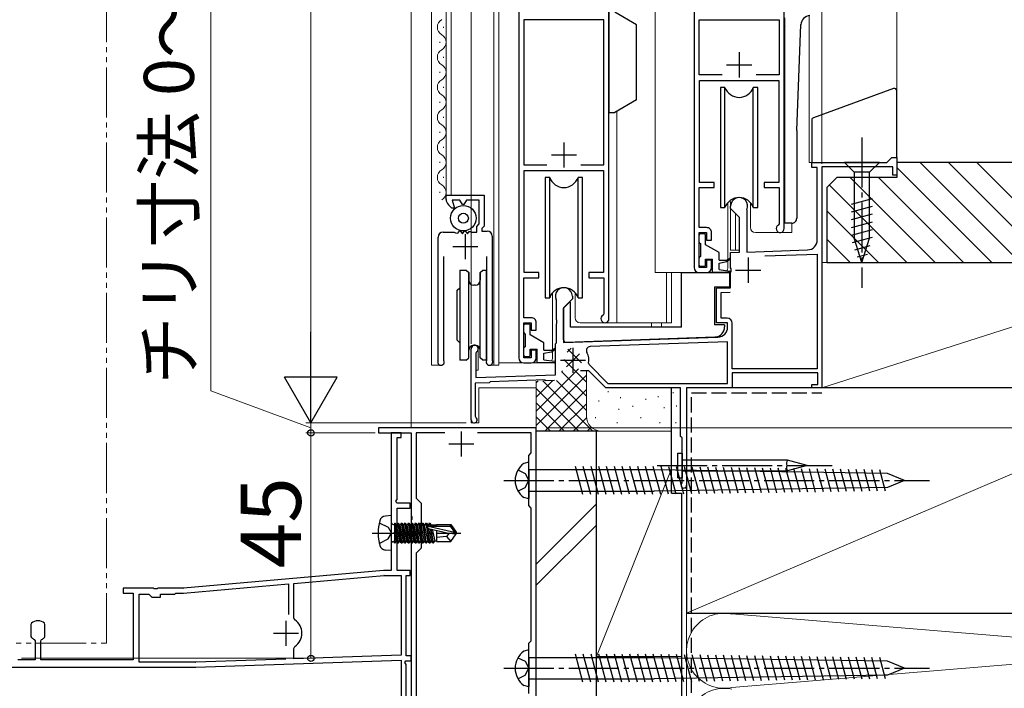
# Model space of a CAD drawing. Extents: x 105 to 1155, y 126 to 1689.
# Drawn here: x 264 to 461, y 958 to 1092 of the extents above; entities that cross this region are included whole.
import ezdxf

# ---------------------------------------------------------------- set-up
doc = ezdxf.new("R2010")
doc.units = 0
for name, pattern in [('YCENTER_1', [13, 10, -1, 1, -1]), ('YDIVIDE_1', [15, 10, -1, 1, -1, 1, -1]), ('YHIDDEN_1', [4, 3, -1])]:
    doc.linetypes.add(name, pattern=pattern)
for name, color, linetype, lineweight in [('YKK_11', 7, 'CONTINUOUS', 30), ('YKK_12', 2, 'CONTINUOUS', 13), ('YKK_13', 4, 'CONTINUOUS', 30), ('YKK_D', 6, 'CONTINUOUS', 13), ('YSS_K', 3, 'CONTINUOUS', 13), ('YSS_KE', 3, 'CONTINUOUS', 30)]:
    doc.layers.add(name, color=color, linetype=linetype, lineweight=lineweight)
doc.styles.add('text-b', font='txt')

msp = doc.modelspace()

# ---------------------------------------------------------------- linework, layer by layer
at = {"layer": 'YKK_11', "linetype": 'ByBlock', "lineweight": -2, "ltscale": 0.5}
for p, q in [((363.8, 1095.42), (363.8, 1024.42)), ((381.8, 1032.22), (381.8, 1095.42)), ((398.8, 1095.42), (398.8, 1042.42)), ((416.8, 1050.22), (416.8, 1095.42)), ((380.8, 1091.92), (364.8, 1091.92)), ((364.8, 1091.92), (364.8, 1062.92)), ((380.8, 1062.92), (380.8, 1091.92)), ((399.8, 1080.92), (399.8, 1091.92)), ((399.8, 1091.92), (415.8, 1091.92)), ((415.8, 1091.92), (415.8, 1080.92)), ((404.42, 1080.92), (399.8, 1080.92)), ((399.9, 1059.42), (399.9, 1079.82)), ((399.9, 1079.82), (415.7, 1079.82)), ((415.8, 1080.92), (411.18, 1080.92)), ((415.7, 1079.82), (415.7, 1059.42)), ((364.8, 1062.92), (369.42, 1062.92)), ((364.9, 1041.42), (364.9, 1061.82)), ((364.9, 1061.82), (380.7, 1061.82)), ((376.18, 1062.92), (380.8, 1062.92)), ((380.7, 1061.82), (380.7, 1041.42)), ((399.8, 1050.42), (399.8, 1058.42)), ((399.8, 1058.42), (402.8, 1058.42)), ((402.8, 1059.42), (399.9, 1059.42)), ((402.8, 1058.42), (402.8, 1059.42)), ((415.7, 1059.42), (412.8, 1059.42)), ((412.8, 1059.42), (412.8, 1058.42)), ((412.8, 1058.42), (415.8, 1058.42)), ((415.8, 1058.42), (415.8, 1051.2)), ((349.3, 1056.05), (349.3, 1056.92)), ((349.3, 1056.92), (356.9, 1056.92)), ((352.06, 1055.92), (350.53, 1055.92)), ((350.53, 1055.92), (350.96, 1054.32)), ((352.58, 1055.02), (352.06, 1055.92)), ((353.34, 1055.92), (352.82, 1055.02)), ((355.9, 1055.92), (353.34, 1055.92)), ((355.9, 1051.14), (355.9, 1055.92)), ((356.9, 1056.92), (356.9, 1050.72)), ((350.4, 1054.32), (349.74, 1054.98)), ((350.96, 1054.32), (350.4, 1054.32)), ((352.82, 1055.02), (352.58, 1055.02)), ((351.64, 1049.34), (352.03, 1049.86)), ((352.03, 1049.86), (352.53, 1049.19)), ((352.53, 1049.19), (353.03, 1049.86)), ((353.03, 1049.86), (353.53, 1049.19)), ((355.4, 1050.64), (355.9, 1051.14)), ((355.4, 1049.52), (355.4, 1050.64)), ((356.9, 1050.72), (356.4, 1050.22)), ((356.4, 1050.22), (356.4, 1049.72)), ((401.3, 1050.42), (399.8, 1050.42)), ((415.8, 1051.2), (415.64, 1050.94)), ((347.7, 1032.92), (347.7, 1048.52)), ((348.7, 1049.52), (350.88, 1049.52)), ((350.88, 1049.52), (351.14, 1049.37)), ((351.14, 1049.37), (351.64, 1049.34)), ((353.53, 1049.19), (353.87, 1049.64)), ((353.87, 1049.64), (354.19, 1049.64)), ((354.19, 1049.64), (354.43, 1049.52)), ((354.43, 1049.52), (355.4, 1049.52)), ((356.4, 1049.72), (357.5, 1049.72)), ((358.5, 1048.72), (358.5, 1024)), ((399.8, 1042.42), (399.8, 1049.42)), ((399.8, 1049.42), (401.3, 1049.42)), ((401.3, 1049.42), (401.3, 1047.92)), ((401.3, 1047.92), (402.3, 1047.92)), ((402.3, 1047.92), (402.3, 1049.42)), ((348.8, 1044.62), (348.8, 1024)), ((357.4, 1024), (357.4, 1044.62)), ((402.3, 1043.92), (401.3, 1043.92)), ((401.3, 1043.92), (401.3, 1042.42)), ((402.3, 1042.42), (402.3, 1043.92)), ((401.3, 1042.42), (399.8, 1042.42)), ((364.8, 1032.42), (364.8, 1040.42)), ((364.8, 1040.42), (367.8, 1040.42)), ((367.8, 1041.42), (364.9, 1041.42)), ((367.8, 1040.42), (367.8, 1041.42)), ((380.7, 1041.42), (377.8, 1041.42)), ((377.8, 1041.42), (377.8, 1040.42)), ((377.8, 1040.42), (380.8, 1040.42)), ((380.8, 1040.42), (380.8, 1033.2)), ((399.8, 1041.42), (401.3, 1041.42)), ((347.7, 1024), (347.7, 1032.92)), ((366.3, 1032.42), (364.8, 1032.42)), ((380.8, 1033.2), (380.64, 1032.94)), ((364.8, 1024.42), (364.8, 1031.42)), ((364.8, 1031.42), (366.3, 1031.42)), ((366.3, 1031.42), (366.3, 1029.92)), ((367.3, 1029.92), (367.3, 1031.42)), ((366.3, 1029.92), (367.3, 1029.92)), ((366.3, 1024.42), (364.8, 1024.42)), ((367.3, 1025.92), (366.3, 1025.92)), ((366.3, 1025.92), (366.3, 1024.42)), ((367.3, 1024.42), (367.3, 1025.92)), ((347.67, 1023.86), (347.7, 1024)), ((348.8, 1024), (348.83, 1023.86)), ((357.37, 1023.86), (357.4, 1024)), ((358.5, 1024), (358.53, 1023.86)), ((364.8, 1023.42), (366.3, 1023.42))]:
    msp.add_line(p, q, dxfattribs=at)
at = {"layer": 'YKK_11', "ltscale": 0.5}
for p, q in [((407.8, 1085.42), (407.8, 1080.42)), ((405.3, 1082.92), (410.3, 1082.92)), ((372.8, 1067.42), (372.8, 1062.42)), ((370.3, 1064.92), (375.3, 1064.92)), ((353.1, 1049.12), (353.1, 1044.12)), ((350.6, 1046.62), (355.6, 1046.62))]:
    msp.add_line(p, q, dxfattribs=at)
at = {"layer": 'YKK_11', "color": 4, "linetype": 'ByBlock', "lineweight": -2, "ltscale": 0.5}
for p, q in [((437.3, 1063.42), (438.3, 1064.42)), ((438.3, 1064.42), (439.3, 1064.42)), ((439.3, 1064.42), (439.3, 1060.92)), ((422.3, 1062.42), (422.3, 1063.42)), ((422.3, 1063.42), (437.3, 1063.42)), ((423.4, 1062.42), (422.3, 1062.42)), ((423.4, 1047.96), (423.4, 1062.42)), ((438.5, 1062.52), (424.3, 1062.52)), ((424.3, 1062.52), (424.3, 1018.42)), ((438.5, 1060.92), (438.5, 1062.52)), ((439.3, 1060.92), (438.5, 1060.92)), ((406.1, 1054.22), (406.1, 1054.72)), ((407.9, 1052.42), (406.1, 1054.22)), ((409.33, 1053.98), (409.3, 1053.85)), ((409.3, 1053.85), (409.3, 1045.54)), ((407.9, 1045.49), (407.9, 1052.42)), ((409.3, 1045.54), (421.47, 1045.96)), ((406.1, 1045.42), (407.9, 1045.49)), ((406.1, 1042.38), (406.1, 1045.42)), ((412.9, 1044.76), (423.4, 1045.13)), ((423.4, 1045.13), (423.4, 1022.22)), ((406.22, 1042.2), (406.1, 1042.38)), ((406.22, 1041.65), (406.22, 1042.2)), ((406.1, 1041.47), (406.22, 1041.65)), ((406.1, 1038.42), (406.1, 1041.47)), ((403.3, 1038.33), (406.1, 1038.42)), ((403.3, 1031.42), (403.3, 1038.33)), ((374.5, 1036.22), (372.7, 1034.42)), ((374.5, 1036.72), (374.5, 1036.22)), ((404.2, 1037.46), (406.03, 1037.52)), ((404.2, 1032.32), (404.2, 1037.46)), ((371.3, 1035.85), (371.27, 1035.98)), ((371.3, 1032.08), (371.3, 1035.85)), ((372.7, 1034.42), (372.7, 1027.48)), ((405.4, 1032.32), (404.2, 1032.32)), ((371.42, 1031.9), (371.3, 1032.08)), ((371.3, 1031.17), (371.42, 1031.35)), ((371.3, 1027.43), (371.3, 1031.17)), ((371.42, 1031.35), (371.42, 1031.9)), ((405.5, 1031.42), (403.3, 1031.42)), ((405.5, 1030.56), (405.5, 1031.42)), ((406.4, 1022.22), (406.4, 1031.32)), ((372.7, 1027.48), (403.57, 1028.56)), ((354.3, 1012.02), (354.3, 1026.22)), ((371.1, 1027.23), (371.3, 1027.43)), ((371.1, 1021.01), (371.1, 1027.23)), ((405.5, 1027.62), (378.07, 1026.67)), ((405.5, 1019.32), (405.5, 1027.62)), ((355.35, 1025.62), (355.2, 1025.36)), ((355.2, 1025.36), (355.2, 1020.46)), ((377.75, 1023.34), (377.83, 1023.07)), ((377.83, 1023.07), (381.57, 1019.32)), ((355.2, 1020.46), (371.1, 1021.01)), ((377.8, 1021.82), (376.15, 1021.82)), ((381.2, 1018.42), (377.8, 1021.82)), ((423.4, 1022.22), (406.4, 1022.22)), ((423.5, 1021.42), (406.4, 1021.42)), ((406.4, 1021.42), (406.4, 1018.42)), ((423.5, 1019.12), (423.5, 1021.42)), ((357.91, 1019.45), (355.1, 1019.35)), ((355.1, 1019.35), (355.1, 1012.77)), ((358.1, 1019.65), (357.91, 1019.45)), ((369.1, 1020.04), (358.1, 1019.65)), ((369.1, 1019.84), (369.1, 1020.04)), ((370.91, 1019.9), (369.1, 1019.84)), ((396.1, 1018.42), (381.2, 1018.42)), ((381.57, 1019.32), (405.5, 1019.32)), ((396.1, 1008.72), (396.1, 1018.42)), ((406.4, 1018.42), (397.3, 1018.42)), ((397.3, 1018.42), (397.3, 998.97)), ((422.3, 1018.42), (422.3, 1019.12)), ((422.3, 1019.12), (423.5, 1019.12)), ((424.3, 1018.42), (422.3, 1018.42)), ((355.1, 1012.77), (355.23, 1012.52)), ((396.4, 1008.42), (396.1, 1008.72)), ((396.4, 999.52), (396.4, 1008.42)), ((396.33, 999.33), (396.4, 999.52))]:
    msp.add_line(p, q, dxfattribs=at)
at = {"layer": 'YKK_11', "color": 4, "ltscale": 0.5}
for p, q in [((409.6, 1044.42), (409.6, 1039.42)), ((407.1, 1041.92), (412.1, 1041.92)), ((374.6, 1026.42), (374.6, 1021.42)), ((372.1, 1023.92), (377.1, 1023.92))]:
    msp.add_line(p, q, dxfattribs=at)
at = {"layer": 'YKK_11', "color": 1, "linetype": 'ByBlock', "lineweight": -2, "ltscale": 0.5}
for p, q in [((367.3, 1010.42), (335.8, 1010.42)), ((335.8, 1010.42), (335.8, 1009.42)), ((335.8, 1009.42), (342.3, 1009.42)), ((342.3, 1009.42), (342.3, 992.88)), ((349.01, 1009.42), (343.3, 1009.42)), ((343.3, 1009.42), (343.3, 996.42)), ((366.3, 1009.42), (355.59, 1009.42)), ((366.3, 1005.42), (366.3, 1009.42)), ((367.3, 935.92), (367.3, 1010.42)), ((365.8, 1004.92), (366.3, 1005.42)), ((365.8, 994.92), (365.8, 1004.92)), ((343.3, 996.42), (344.3, 995.42)), ((344.3, 995.42), (344.3, 986.42)), ((366.3, 994.42), (365.8, 994.92)), ((342.3, 992.88), (342.42, 992.7)), ((366.3, 967.92), (366.3, 994.42)), ((342.42, 992.15), (342.3, 991.97)), ((342.3, 991.97), (342.3, 989.88)), ((342.42, 992.7), (342.42, 992.15)), ((342.3, 989.88), (342.42, 989.7)), ((342.42, 989.15), (342.3, 988.97)), ((342.3, 988.97), (342.3, 943.88)), ((342.42, 989.7), (342.42, 989.15)), ((344.3, 986.42), (343.3, 985.42)), ((343.3, 985.42), (343.3, 952.92)), ((365.8, 967.42), (366.3, 967.92)), ((365.8, 957.42), (365.8, 967.42))]:
    msp.add_line(p, q, dxfattribs=at)
at = {"layer": 'YKK_11', "color": 211, "linetype": 'ByBlock', "lineweight": -2, "ltscale": 0.5}
for p, q in [((340.3, 1009.42), (338.3, 1009.42)), ((338.3, 1009.42), (338.3, 981.93)), ((339.5, 996.15), (339.5, 1008.52)), ((339.5, 1008.52), (340.3, 1008.52)), ((340.3, 1008.52), (340.3, 1009.42)), ((339.28, 995.76), (339.5, 996.15)), ((339.47, 995.42), (339.28, 995.76)), ((342.1, 995.42), (339.47, 995.42)), ((342.1, 994.42), (342.1, 995.42)), ((339.5, 981.93), (339.5, 994.42)), ((339.5, 994.42), (342.1, 994.42)), ((336.8, 981.92), (296.84, 978.43)), ((338.3, 981.93), (336.89, 981.93)), ((342.1, 981.93), (339.5, 981.93)), ((342.1, 980.93), (342.1, 981.93)), ((296.84, 977.42), (317.8, 979.26)), ((317.8, 979.26), (317.8, 973.13)), ((318.9, 979.35), (336.84, 980.92)), ((318.9, 972.47), (318.9, 979.35)), ((336.93, 980.93), (340.3, 980.93)), ((340.3, 980.93), (340.3, 965.06)), ((341.3, 964.92), (341.3, 980.93)), ((341.3, 980.93), (342.1, 980.93)), ((290.84, 978.42), (284.8, 978.42)), ((284.8, 978.42), (284.8, 977.42)), ((284.8, 977.42), (286.8, 977.42)), ((286.8, 977.42), (286.8, 964.12)), ((288, 963.62), (288, 977.22)), ((288, 977.22), (289.95, 977.22)), ((289.95, 977.22), (290.25, 976.92)), ((291.03, 978.3), (290.84, 978.42)), ((291.58, 978.3), (291.03, 978.3)), ((291.76, 978.42), (291.58, 978.3)), ((296.76, 978.42), (291.76, 978.42)), ((292.25, 976.62), (292.25, 977.22)), ((292.25, 977.22), (295.1, 977.22)), ((295.1, 977.22), (295.3, 977.42)), ((295.3, 977.42), (296.84, 977.42)), ((290.25, 976.92), (290.55, 976.62)), ((290.55, 976.62), (292.25, 976.62)), ((266.49, 971.4), (266.4, 971.19)), ((266.4, 971.19), (266.4, 968.78)), ((269.2, 971.19), (269.1, 971.4)), ((269.2, 968.78), (269.2, 971.19)), ((319.11, 972.06), (318.9, 972.47)), ((266.4, 968.78), (266.49, 968.56)), ((267.06, 968.19), (267.25, 967.91)), ((267.25, 967.91), (267.25, 964.12)), ((268.35, 967.91), (268.53, 968.19)), ((268.35, 964.12), (268.35, 967.91)), ((269.1, 968.56), (269.2, 968.78)), ((318.9, 966.38), (319.11, 966.79)), ((318.9, 964.31), (318.9, 966.38)), ((267.25, 964.12), (263.8, 964.12)), ((286.8, 964.12), (268.35, 964.12)), ((299.26, 963.62), (288, 963.62)), ((317.32, 964.25), (299.3, 963.62)), ((299.32, 962.62), (340.3, 964.06)), ((340.3, 965.06), (318.9, 964.31)), ((340.3, 964.06), (340.3, 934.42)), ((341.08, 963.58), (341.27, 963.92)), ((341.3, 963.2), (341.08, 963.58)), ((341.27, 963.92), (342.3, 963.92)), ((342.3, 964.92), (341.3, 964.92)), ((342.3, 963.92), (342.3, 964.92)), ((252.76, 962.62), (299.28, 962.62)), ((341.3, 947.42), (341.3, 963.2))]:
    msp.add_line(p, q, dxfattribs=at)
at = {"layer": 'YKK_11', "color": 1, "ltscale": 0.5}
for p, q in [((352.3, 1009.72), (352.3, 1004.72)), ((349.8, 1007.22), (354.8, 1007.22))]:
    msp.add_line(p, q, dxfattribs=at)
at = {"layer": 'YKK_11', "color": 211, "ltscale": 0.5}
for p, q in [((317.3, 971.93), (317.3, 966.93)), ((314.8, 969.43), (319.8, 969.43))]:
    msp.add_line(p, q, dxfattribs=at)
at = {"layer": 'YKK_11', "linetype": 'ByBlock', "lineweight": -2, "ltscale": 0.5}
for centre, radius, start, end in [((350.8, 1056.05), 1.5, 180, 225), ((401.3, 1049.42), 1, 359.9996, 90.0004), ((416, 1050.22), 0.8, 117.0361, 359.999), ((348.7, 1048.52), 1, 90, 180), ((357.5, 1048.72), 1, 0, 90), ((399.8, 1042.42), 1, 180, 270), ((401.3, 1042.42), 1, 270, 359.9991), ((366.3, 1031.42), 1, 359.9996, 90.0004), ((381, 1032.22), 0.8, 117.0362, 359.9991), ((364.8, 1024.42), 1, 180, 270), ((366.3, 1024.42), 1, 270, 359.9991), ((348.25, 1023.57), 0.65, 153.5043, 26.4978), ((357.95, 1023.57), 0.65, 153.5031, 26.499)]:
    msp.add_arc(centre, radius, start, end, dxfattribs=at)
at = {"layer": 'YKK_11', "color": 4, "linetype": 'ByBlock', "lineweight": -2, "ltscale": 0.5}
for centre, radius, start, end in [((407.8, 1054.72), 1.7, 334.1591, 180), ((421.4, 1047.96), 2, 272.0004, 0), ((372.8, 1036.72), 1.7, 360, 205.8424), ((405.4, 1031.32), 1, 0, 90), ((403.5, 1030.56), 2, 272, 360), ((355, 1026.22), 0.7, 299.9983, 180), ((378.1, 1025.87), 0.8, 92, 209.0644), ((374.6, 1023.92), 3.2, 349.4089, 29.0644), ((354.9, 1012.02), 0.6, 180, 56.2522), ((396.75, 998.97), 0.55, 139.8809, 0)]:
    msp.add_arc(centre, radius, start, end, dxfattribs=at)
at = {"layer": 'YKK_11', "color": 211, "linetype": 'ByBlock', "lineweight": -2, "ltscale": 0.5}
for centre, radius, start, end in [((336.89, 980.93), 1, 90, 95), ((336.93, 979.93), 1, 90, 95), ((296.76, 979.42), 1, 270, 275), ((267.8, 970.02), 1.9, 46.5675, 133.4325), ((317.3, 969.43), 3.2, 304.5808, 55.4192), ((267.8, 969.94), 1.9, 226.5675, 247.2709), ((267.8, 969.94), 1.9, 292.7272, 313.4325), ((299.26, 964.62), 1, 270, 272), ((299.28, 963.62), 1, 270, 272)]:
    msp.add_arc(centre, radius, start, end, dxfattribs=at)
at = {"layer": 'YKK_12', "linetype": 'YDIVIDE_1'}
for p, q in [((281.45, 967.42), (281.45, 1187.16)), ((252.45, 967.42), (281.45, 967.42))]:
    msp.add_line(p, q, dxfattribs=at)
at = {"layer": 'YKK_12'}
for p, q in [((342.3, 1010.42), (342.3, 1185.86)), ((346.4, 1022.92), (346.4, 1186.1)), ((349.3, 1056.92), (349.3, 1186.1)), ((350.3, 1186.1), (350.3, 1056.92)), ((358.8, 1022.92), (358.8, 1186.36)), ((359.8, 1022.92), (359.8, 1186.36)), ((391, 1186.36), (391, 1041.42)), ((439.3, 1186.36), (439.3, 1064.42)), ((421.8, 1092.75), (421.8, 1063.42)), ((348.8, 1090.54), (348.8, 1090.34)), ((348.04, 1087.54), (348.04, 1087.34)), ((348.8, 1084.54), (348.8, 1084.34)), ((348.04, 1081.54), (348.04, 1081.34)), ((348.8, 1078.54), (348.8, 1078.34)), ((348.04, 1075.54), (348.04, 1075.34)), ((383.4, 1073.67), (383.4, 1031.43)), ((348.8, 1072.54), (348.8, 1072.34)), ((348.04, 1069.54), (348.04, 1069.34)), ((348.8, 1066.54), (348.8, 1066.34)), ((348.04, 1063.54), (348.04, 1063.34)), ((424.3, 1063.42), (421.8, 1063.42)), ((424.3, 1062.12), (424.3, 1021.22)), ((348.8, 1060.54), (348.8, 1060.34)), ((348.04, 1057.54), (348.04, 1057.34)), ((405.55, 1044.07), (405.55, 1055.41)), ((406.1, 1055.66), (406.1, 1045.92)), ((410.05, 1055.41), (410.05, 1050.42)), ((407.1, 1053.22), (407.1, 1045.92)), ((418.3, 1049.42), (418.3, 1051.28)), ((411.05, 1049.42), (418.3, 1049.42)), ((406.1, 1045.92), (407.9, 1045.92)), ((405.55, 1042.42), (405.55, 1043.79)), ((391, 1041.42), (399.8, 1041.42)), ((393.3, 1041.42), (393.3, 1031.42)), ((394.3, 1041.42), (394.3, 1031.42)), ((399.8, 1041.42), (404.55, 1041.42)), ((370.55, 1026.07), (370.55, 1037.41)), ((375.05, 1037.41), (375.05, 1032.42)), ((376.05, 1031.42), (381, 1031.42)), ((381, 1031.42), (394.3, 1031.42)), ((390.3, 1031.42), (390.3, 1030.49)), ((392.3, 1031.42), (392.3, 1030.49)), ((355.7, 1026.22), (355.7, 1021.92)), ((370.55, 1024.42), (370.55, 1025.79)), ((348.25, 1022.92), (346.4, 1022.92)), ((354.3, 1022.92), (354.3, 1011.42)), ((357.95, 1022.92), (359.8, 1022.92)), ((359.8, 1023.43), (364.9, 1023.43)), ((364.8, 1023.42), (369.55, 1023.42)), ((355.3, 1021.92), (355.7, 1021.92)), ((367.3, 1018.42), (355.8, 1018.42)), ((355.8, 1018.42), (355.8, 1011.42)), ((424.3, 1018.42), (397.3, 1018.42)), ((397.3, 1018.42), (397.3, 998.42)), ((424.3, 1019.62), (424.3, 1018.42)), ((355.8, 1011.42), (354.3, 1011.42)), ((340.3, 1009.42), (337.2, 1009.42)), ((342.3, 934.42), (342.3, 1009.42)), ((397.3, 998.42), (396.99, 998.42))]:
    msp.add_line(p, q, dxfattribs=at)
for centre, radius, start, end in [((349.26, 1090.44), 1.72, 119.1906, 240.8094), ((347.58, 1087.44), 1.72, 299.1994, 60.8006), ((349.26, 1084.44), 1.72, 119.1906, 240.8094), ((347.58, 1081.44), 1.72, 299.1994, 60.8006), ((349.26, 1078.44), 1.72, 119.1906, 240.8094), ((347.58, 1075.44), 1.72, 299.1994, 60.8006), ((349.26, 1072.44), 1.72, 119.1906, 240.8094), ((347.58, 1069.44), 1.72, 299.1994, 60.8006), ((349.26, 1066.44), 1.72, 119.1906, 240.8094), ((347.58, 1063.44), 1.72, 299.1994, 60.8006), ((349.26, 1060.44), 1.72, 119.1906, 240.8094), ((347.58, 1057.44), 1.72, 299.1994, 60.8006), ((411.05, 1050.42), 1, 180, 270), ((404.55, 1042.42), 1, 322.1123, 359.9991), ((376.05, 1032.42), 1, 180, 270), ((369.55, 1024.42), 1, 322.1131, 359.9991)]:
    msp.add_arc(centre, radius, start, end, dxfattribs=at)
at = {"layer": 'YKK_13'}
for p, q in [((381.8, 1093.42), (381.8, 1073.42)), ((387.3, 1090.92), (382.97, 1093.42)), ((416.9, 1051.28), (416.9, 1092.32)), ((387.3, 1075.92), (387.3, 1090.92)), ((416.9, 1090.48), (416.7, 1090.08)), ((416.7, 1090.08), (416.9, 1090.08)), ((419.3, 1069.78), (420.1, 1090.94)), ((404.05, 1078.42), (404.05, 1054.42)), ((404.97, 1078.42), (404.05, 1078.42)), ((404.97, 1054.42), (404.97, 1078.42)), ((411.55, 1078.42), (410.63, 1078.42)), ((410.63, 1054.42), (410.63, 1078.42)), ((411.55, 1054.42), (411.55, 1078.42)), ((438.63, 1078.18), (422.63, 1072.36)), ((439.3, 1064.42), (439.3, 1077.71)), ((387.3, 1075.92), (382.97, 1073.42)), ((381.8, 1073.42), (382.97, 1073.42)), ((422.3, 1071.89), (422.3, 1063.42)), ((419.3, 1069.78), (419.3, 1052.28)), ((438.3, 1064.42), (437.3, 1063.42)), ((438.3, 1064.42), (439.3, 1064.42)), ((422.3, 1063.42), (437.3, 1063.42)), ((435.8, 1063.42), (428.8, 1063.42)), ((428.8, 1063.42), (430.75, 1061.47)), ((435.8, 1063.42), (433.85, 1061.47)), ((369.05, 1060.42), (369.05, 1036.42)), ((369.97, 1060.42), (369.05, 1060.42)), ((369.97, 1036.42), (369.97, 1060.42)), ((376.55, 1060.42), (375.63, 1060.42)), ((375.63, 1036.42), (375.63, 1060.42)), ((376.55, 1036.42), (376.55, 1060.42)), ((430.75, 1061.47), (430.75, 1048.34)), ((433.85, 1061.47), (430.75, 1061.47)), ((433.85, 1048.34), (433.85, 1061.47)), ((430.2, 1055.13), (434.4, 1056.26)), ((404.05, 1054.42), (404.97, 1054.42)), ((410.63, 1054.42), (411.55, 1054.42)), ((430.2, 1053.58), (434.4, 1054.7)), ((430.2, 1052.02), (434.4, 1053.15)), ((418.3, 1051.28), (416.9, 1051.28)), ((430.2, 1050.47), (434.4, 1051.6)), ((430.2, 1048.92), (434.4, 1050.04)), ((399.8, 1047.52), (399.8, 1048.92)), ((400.1, 1049.22), (400.8, 1049.22)), ((401.1, 1046.98), (401.1, 1048.92)), ((430.46, 1047.44), (434.4, 1048.49)), ((432.3, 1043.42), (430.75, 1048.34)), ((432.3, 1043.42), (433.85, 1048.34)), ((400.1, 1047.22), (400.1, 1044.62)), ((403.8, 1045.42), (401.1, 1046.98)), ((430.91, 1046), (433.95, 1046.82)), ((399.8, 1042.92), (399.8, 1044.32)), ((401.1, 1042.92), (401.1, 1044.12)), ((401.1, 1044.12), (402.5, 1044.12)), ((402.5, 1041.42), (402.5, 1044.12)), ((403.8, 1043.92), (403.8, 1045.42)), ((403.8, 1043.92), (405.3, 1043.92)), ((405.3, 1043.92), (406.1, 1044.39)), ((405.3, 1043.62), (406.1, 1044.16)), ((431.36, 1044.57), (433.41, 1045.12)), ((400.8, 1042.62), (400.1, 1042.62)), ((403.8, 1043.32), (405.3, 1043.62)), ((403.8, 1042.02), (403.8, 1043.32)), ((403.8, 1042.02), (405.97, 1041.72)), ((352, 1041.92), (353.3, 1041.92)), ((352, 1041.92), (352, 1038.42)), ((352, 1041.92), (352, 1023.92)), ((353.3, 1041.92), (353.8, 1041.42)), ((353.8, 1041.42), (353.8, 1039.92)), ((353.8, 1024.42), (353.8, 1041.42)), ((356.1, 1041.42), (356.6, 1041.92)), ((356.1, 1041.42), (356.1, 1039.92)), ((356.1, 1024.42), (356.1, 1041.42)), ((356.6, 1041.92), (357.3, 1041.92)), ((357.3, 1041.92), (357.3, 1023.92)), ((396.3, 1041.42), (405.9, 1041.42)), ((396.3, 1030.52), (396.3, 1041.42)), ((405.95, 1041.42), (402.5, 1041.42)), ((405.9, 1041.42), (405.9, 1038.62)), ((351.5, 1037.92), (352, 1038.42)), ((355.1, 1038.92), (354.8, 1038.92)), ((402.9, 1038.62), (402.9, 1031.02)), ((402.9, 1038.62), (405.9, 1038.62)), ((351.5, 1027.92), (351.5, 1037.92)), ((369.05, 1036.42), (369.97, 1036.42)), ((375.63, 1036.42), (376.55, 1036.42)), ((372.7, 1034.32), (373.9, 1035.52)), ((372.7, 1028.04), (372.7, 1034.32)), ((373.9, 1035.52), (374.1, 1035.52)), ((374.1, 1030.52), (374.1, 1035.52)), ((364.8, 1029.52), (364.8, 1030.92)), ((365.1, 1031.22), (365.8, 1031.22)), ((366.1, 1028.98), (366.1, 1030.92)), ((396.3, 1030.52), (374.1, 1030.52)), ((404.9, 1031.02), (402.9, 1031.02)), ((404.9, 1031.02), (404.9, 1030.58)), ((365.1, 1029.22), (365.1, 1026.62)), ((368.8, 1027.42), (366.1, 1028.98)), ((373.22, 1027.54), (402.97, 1028.58)), ((351.5, 1027.92), (352, 1027.42)), ((355.1, 1026.92), (354.8, 1026.92)), ((364.8, 1024.92), (364.8, 1026.32)), ((368.8, 1025.92), (368.8, 1027.42)), ((370.3, 1025.92), (371.1, 1026.39)), ((353.3, 1023.92), (353.8, 1024.42)), ((356.6, 1023.92), (356.1, 1024.42)), ((365.8, 1024.62), (365.1, 1024.62)), ((366.1, 1024.92), (366.1, 1026.12)), ((366.1, 1026.12), (367.5, 1026.12)), ((367.5, 1023.42), (367.5, 1026.12)), ((368.8, 1025.92), (370.3, 1025.92)), ((368.8, 1025.32), (370.3, 1025.62)), ((368.8, 1024.02), (368.8, 1025.32)), ((370.3, 1025.62), (371.1, 1026.16)), ((353.3, 1023.92), (352, 1023.92)), ((357.3, 1023.92), (356.6, 1023.92)), ((370.95, 1023.42), (367.5, 1023.42)), ((368.8, 1024.02), (370.97, 1023.72)), ((395.58, 1000.46), (395.58, 1005.39)), ((395.58, 1005.39), (396.4, 1005.39)), ((396.4, 1005.39), (396.4, 1000.46)), ((365.8, 1003.6), (364.82, 1003.34)), ((365.8, 1002.02), (365.8, 1003.6)), ((376.61, 997.14), (375.12, 1002.73)), ((378.16, 997.14), (376.67, 1002.73)), ((379.72, 997.14), (378.22, 1002.73)), ((381.27, 997.14), (379.77, 1002.73)), ((382.82, 997.14), (381.33, 1002.73)), ((384.38, 997.14), (382.88, 1002.73)), ((385.92, 997.17), (384.44, 1002.7)), ((387.48, 997.14), (385.99, 1002.73)), ((389.03, 997.14), (387.54, 1002.73)), ((390.59, 997.14), (389.09, 1002.73)), ((392.14, 997.14), (390.64, 1002.73)), ((393.69, 997.17), (392.2, 1002.7)), ((395.23, 997.19), (393.76, 1002.68)), ((396.78, 997.21), (395.32, 1002.66)), ((417.48, 1003.97), (396.4, 1003.97)), ((398.33, 997.24), (396.88, 1002.63)), ((417.34, 1002.92), (421.4, 1002.92)), ((421.4, 1002.92), (417.48, 1003.97)), ((421.4, 1002.92), (417.48, 1001.87)), ((390.8, 1002.02), (365.8, 1002.02)), ((365.8, 1002.02), (365.8, 997.82)), ((437.42, 1001.32), (390.8, 1002.02)), ((396.4, 1001.87), (417.48, 1001.87)), ((399.87, 997.26), (398.44, 1002.61)), ((401.42, 997.28), (400, 1002.59)), ((402.97, 997.31), (401.56, 1002.56)), ((404.51, 997.33), (403.12, 1002.54)), ((406.06, 997.35), (404.68, 1002.52)), ((407.61, 997.38), (406.24, 1002.49)), ((409.15, 997.4), (407.8, 1002.47)), ((410.7, 997.42), (409.35, 1002.44)), ((412.25, 997.45), (410.91, 1002.42)), ((413.79, 997.47), (412.47, 1002.4)), ((415.34, 997.49), (414.03, 1002.37)), ((416.89, 997.52), (415.59, 1002.35)), ((418.43, 997.54), (417.15, 1002.33)), ((419.98, 997.56), (418.71, 1002.3)), ((421.53, 997.58), (420.27, 1002.28)), ((423.07, 997.61), (421.83, 1002.26)), ((424.62, 997.63), (423.39, 1002.23)), ((426.17, 997.65), (424.95, 1002.21)), ((427.71, 997.68), (426.51, 1002.19)), ((429.26, 997.7), (428.06, 1002.16)), ((430.81, 997.72), (429.62, 1002.14)), ((432.35, 997.75), (431.18, 1002.12)), ((433.9, 997.77), (432.74, 1002.09)), ((435.45, 997.79), (434.3, 1002.07)), ((436.99, 997.82), (435.86, 1002.05)), ((440.8, 999.92), (437.42, 1001.32)), ((395.58, 1000.46), (396.4, 1000.46)), ((440.8, 999.92), (437.42, 998.52)), ((365.8, 997.82), (390.8, 997.82)), ((365.8, 997.82), (365.8, 996.25)), ((437.42, 998.52), (390.8, 997.82)), ((365.8, 996.25), (364.82, 996.51)), ((338.3, 992.92), (337.18, 992.83)), ((338.3, 992.92), (338.3, 985.92)), ((338.8, 991.15), (339, 991.15)), ((339, 991.4), (339, 987.44)), ((339, 991.4), (339.09, 991.4)), ((339, 990.91), (339.61, 987.44)), ((339.79, 987.44), (339.09, 991.4)), ((339.09, 991.4), (339.31, 991.02)), ((339.31, 991.02), (340.01, 987.82)), ((339.39, 991.02), (339.31, 991.02)), ((339.61, 991.4), (339.39, 991.02)), ((340.09, 987.82), (339.39, 991.02)), ((339.61, 991.4), (340.31, 987.44)), ((339.61, 991.4), (339.79, 991.4)), ((340.49, 987.44), (339.79, 991.4)), ((339.79, 991.4), (340.01, 991.02)), ((340.01, 991.02), (340.71, 987.82)), ((340.09, 991.02), (340.01, 991.02)), ((340.31, 991.4), (340.09, 991.02)), ((340.79, 987.82), (340.09, 991.02)), ((340.31, 991.4), (341.01, 987.44)), ((340.31, 991.4), (340.49, 991.4)), ((341.19, 987.44), (340.49, 991.4)), ((340.49, 991.4), (340.71, 991.02)), ((340.71, 991.02), (341.41, 987.82)), ((340.79, 991.02), (340.71, 991.02)), ((341.01, 991.4), (340.79, 991.02)), ((341.49, 987.82), (340.79, 991.02)), ((341.01, 991.4), (341.19, 991.4)), ((341.01, 991.4), (341.71, 987.44)), ((341.19, 991.4), (341.41, 991.02)), ((341.89, 987.44), (341.19, 991.4)), ((341.41, 991.02), (342.11, 987.82)), ((341.49, 991.02), (341.41, 991.02)), ((341.71, 991.4), (341.49, 991.02)), ((342.19, 987.82), (341.49, 991.02)), ((341.71, 991.4), (342.41, 987.44)), ((341.71, 991.4), (341.89, 991.4)), ((341.89, 991.4), (342.11, 991.02)), ((342.59, 987.44), (341.89, 991.4)), ((342.11, 991.02), (342.81, 987.82)), ((342.19, 991.02), (342.11, 991.02)), ((342.41, 991.4), (342.19, 991.02)), ((342.89, 987.82), (342.19, 991.02)), ((342.41, 991.4), (343.11, 987.44)), ((342.41, 991.4), (342.59, 991.4)), ((342.59, 991.4), (342.81, 991.02)), ((343.29, 987.44), (342.59, 991.4)), ((342.81, 991.02), (343.51, 987.82)), ((342.89, 991.02), (342.81, 991.02)), ((343.11, 991.4), (342.89, 991.02)), ((343.59, 987.82), (342.89, 991.02)), ((343.11, 991.4), (343.81, 987.44)), ((343.11, 991.4), (343.29, 991.4)), ((343.29, 991.4), (343.51, 991.02)), ((343.99, 987.44), (343.29, 991.4)), ((343.51, 991.02), (344.21, 987.82)), ((343.59, 991.02), (343.51, 991.02)), ((343.81, 991.4), (343.59, 991.02)), ((344.29, 987.82), (343.59, 991.02)), ((343.81, 991.4), (344.51, 987.44)), ((343.81, 991.4), (343.99, 991.4)), ((343.99, 991.4), (344.21, 991.02)), ((344.69, 987.44), (343.99, 991.4)), ((344.21, 991.02), (344.91, 987.82)), ((344.29, 991.02), (344.21, 991.02)), ((344.51, 991.4), (344.29, 991.02)), ((344.99, 987.82), (344.29, 991.02)), ((344.51, 991.4), (345.21, 987.44)), ((344.51, 991.4), (344.69, 991.4)), ((344.69, 991.4), (344.91, 991.02)), ((345.39, 987.44), (344.69, 991.4)), ((344.91, 991.02), (345.61, 987.82)), ((344.99, 991.02), (344.91, 991.02)), ((345.21, 991.4), (344.99, 991.02)), ((345.69, 987.82), (344.99, 991.02)), ((345.21, 991.4), (345.91, 987.44)), ((345.21, 991.4), (345.39, 991.4)), ((345.39, 991.4), (345.61, 991.02)), ((346.09, 987.44), (345.39, 991.4)), ((345.61, 991.02), (345.67, 990.75)), ((345.69, 991.02), (345.61, 991.02)), ((345.91, 991.4), (345.69, 991.02)), ((345.74, 990.8), (345.69, 991.02)), ((345.85, 990.82), (350.1, 990.82)), ((345.91, 991.4), (346.09, 991.4)), ((345.91, 991.4), (346.02, 990.82)), ((346.09, 991.4), (346.31, 991.02)), ((346.19, 990.82), (346.09, 991.4)), ((347.4, 991.02), (346.31, 991.02)), ((346.31, 991.02), (346.35, 990.82)), ((347.4, 991.12), (350.26, 991.12)), ((347.4, 991.12), (347.4, 990.82)), ((350.26, 991.12), (350.1, 990.82)), ((350.1, 990.82), (350.94, 989.57)), ((350.26, 991.12), (351.3, 989.57)), ((339.39, 987.82), (339, 989.62)), ((339, 989.22), (339.31, 987.82)), ((345.69, 990.77), (350.94, 989.57)), ((345.76, 990.35), (346.31, 987.82)), ((345.79, 990.33), (349.79, 989.42)), ((346.39, 987.82), (345.85, 990.32)), ((346.12, 990.26), (346.61, 987.44)), ((346.79, 987.44), (346.3, 990.22)), ((346.49, 990.17), (347.01, 987.82)), ((347.4, 989.97), (347.4, 987.72)), ((349.9, 989.42), (349.4, 988.72)), ((349.79, 989.42), (351.3, 989.27)), ((349.79, 989.42), (351.3, 989.42)), ((350.26, 987.72), (351.3, 989.27)), ((350.94, 989.57), (351.3, 989.57)), ((351.3, 989.57), (351.3, 989.27)), ((351.3, 989.27), (351.3, 989.57)), ((338.8, 987.69), (339, 987.69)), ((339.09, 987.44), (339, 987.94)), ((339, 987.44), (339.09, 987.44)), ((339.09, 987.44), (339.31, 987.82)), ((339.39, 987.82), (339.31, 987.82)), ((339.61, 987.44), (339.39, 987.82)), ((339.61, 987.44), (339.79, 987.44)), ((339.79, 987.44), (340.01, 987.82)), ((340.09, 987.82), (340.01, 987.82)), ((340.31, 987.44), (340.09, 987.82)), ((340.31, 987.44), (340.49, 987.44)), ((340.49, 987.44), (340.71, 987.82)), ((340.79, 987.82), (340.71, 987.82)), ((341.01, 987.44), (340.79, 987.82)), ((341.01, 987.44), (341.19, 987.44)), ((341.19, 987.44), (341.41, 987.82)), ((341.49, 987.82), (341.41, 987.82)), ((341.71, 987.44), (341.49, 987.82)), ((341.71, 987.44), (341.89, 987.44)), ((341.89, 987.44), (342.11, 987.82)), ((342.19, 987.82), (342.11, 987.82)), ((342.41, 987.44), (342.19, 987.82)), ((342.41, 987.44), (342.59, 987.44)), ((342.59, 987.44), (342.81, 987.82)), ((342.89, 987.82), (342.81, 987.82)), ((343.11, 987.44), (342.89, 987.82)), ((343.11, 987.44), (343.29, 987.44)), ((343.29, 987.44), (343.51, 987.82)), ((343.59, 987.82), (343.51, 987.82)), ((343.81, 987.44), (343.59, 987.82)), ((343.81, 987.44), (343.99, 987.44)), ((343.99, 987.44), (344.21, 987.82)), ((344.29, 987.82), (344.21, 987.82)), ((344.51, 987.44), (344.29, 987.82)), ((344.51, 987.44), (344.69, 987.44)), ((344.69, 987.44), (344.91, 987.82)), ((344.99, 987.82), (344.91, 987.82)), ((345.21, 987.44), (344.99, 987.82)), ((345.21, 987.44), (345.39, 987.44)), ((345.39, 987.44), (345.61, 987.82)), ((345.69, 987.82), (345.61, 987.82)), ((345.91, 987.44), (345.69, 987.82)), ((345.91, 987.44), (346.09, 987.44)), ((346.09, 987.44), (346.31, 987.82)), ((346.39, 987.82), (346.31, 987.82)), ((346.61, 987.44), (346.39, 987.82)), ((346.61, 987.44), (346.79, 987.44)), ((346.79, 987.44), (347.01, 987.82)), ((347.4, 987.82), (347.01, 987.82)), ((349.4, 988.72), (347.4, 988.52)), ((347.4, 987.72), (350.26, 987.72)), ((349.4, 988.72), (350.26, 987.72)), ((338.3, 985.92), (337.18, 986.02)), ((365.8, 966.1), (364.82, 965.84)), ((365.8, 964.52), (365.8, 966.1)), ((390.8, 964.52), (365.8, 964.52)), ((365.8, 964.52), (365.8, 960.32)), ((376.61, 959.64), (375.12, 965.23)), ((378.16, 959.64), (376.67, 965.23)), ((379.72, 959.64), (378.22, 965.23)), ((381.27, 959.64), (379.77, 965.23)), ((382.82, 959.64), (381.33, 965.23)), ((384.38, 959.64), (382.88, 965.23)), ((385.92, 959.67), (384.44, 965.2)), ((387.48, 959.64), (385.99, 965.23)), ((389.03, 959.64), (387.54, 965.23)), ((390.59, 959.64), (389.09, 965.23)), ((392.14, 959.64), (390.64, 965.23)), ((437.42, 963.82), (390.8, 964.52)), ((393.69, 959.67), (392.2, 965.2)), ((395.23, 959.69), (393.76, 965.18)), ((396.78, 959.71), (395.32, 965.16)), ((398.33, 959.74), (396.88, 965.13)), ((399.87, 959.76), (398.44, 965.11)), ((401.42, 959.78), (400, 965.09)), ((402.97, 959.81), (401.56, 965.06)), ((404.51, 959.83), (403.12, 965.04)), ((406.06, 959.85), (404.68, 965.02)), ((407.61, 959.88), (406.24, 964.99)), ((409.15, 959.9), (407.8, 964.97)), ((410.7, 959.92), (409.35, 964.94)), ((412.25, 959.95), (410.91, 964.92)), ((413.79, 959.97), (412.47, 964.9)), ((415.34, 959.99), (414.03, 964.87)), ((416.89, 960.02), (415.59, 964.85)), ((418.43, 960.04), (417.15, 964.83)), ((419.98, 960.06), (418.71, 964.8)), ((421.53, 960.08), (420.27, 964.78)), ((423.07, 960.11), (421.83, 964.76)), ((424.62, 960.13), (423.39, 964.73)), ((426.17, 960.15), (424.95, 964.71)), ((427.71, 960.18), (426.51, 964.69)), ((429.26, 960.2), (428.06, 964.66)), ((430.81, 960.22), (429.62, 964.64)), ((432.35, 960.25), (431.18, 964.62)), ((433.9, 960.27), (432.74, 964.59)), ((435.45, 960.29), (434.3, 964.57)), ((436.99, 960.32), (435.86, 964.55)), ((440.8, 962.42), (437.42, 963.82)), ((440.8, 962.42), (437.42, 961.02)), ((365.8, 960.32), (390.8, 960.32)), ((365.8, 960.32), (365.8, 958.75)), ((437.42, 961.02), (390.8, 960.32)), ((365.8, 958.75), (364.82, 959.01))]:
    msp.add_line(p, q, dxfattribs=at)
at = {"layer": 'YKK_13', "linetype": 'YCENTER_1'}
for p, q in [((432.3, 1068.42), (432.3, 1038.42)), ((391.4, 1002.92), (426.4, 1002.92)), ((363.63, 1002.02), (365.07, 1001.32)), ((365.07, 1001.32), (365.81, 999.92)), ((360.8, 999.92), (445.8, 999.92)), ((365.07, 998.52), (365.81, 999.92)), ((363.63, 997.82), (365.07, 998.52)), ((334.55, 989.42), (352.23, 989.42)), ((363.63, 964.52), (365.07, 963.82)), ((365.07, 963.82), (365.81, 962.42)), ((360.8, 962.42), (445.8, 962.42)), ((365.07, 961.02), (365.81, 962.42)), ((363.63, 960.32), (365.07, 961.02))]:
    msp.add_line(p, q, dxfattribs=at)
at = {"layer": 'YKK_13', "linetype": 'YHIDDEN_1'}
for p, q in [((335.94, 991.47), (337.75, 990.57)), ((337.75, 990.57), (338.36, 989.42)), ((337.75, 988.28), (338.36, 989.42)), ((335.94, 987.37), (337.75, 988.28))]:
    msp.add_line(p, q, dxfattribs=at)
at = {"layer": 'YKK_13'}
for radius in [2.55, 1]:
    msp.add_circle((352.73, 1052.29), radius, dxfattribs=at)
for centre, radius, start, end in [((422.09, 1090.76), 2, 95, 175), ((407.8, 1079.42), 3, 199.4744, 340.524), ((438.8, 1077.71), 0.5, 0, 110), ((422.8, 1071.89), 0.5, 110, 180), ((372.8, 1061.42), 3, 199.4744, 340.524), ((407.8, 1053.42), 3, 19.4716, 160.53), ((418.3, 1052.28), 1, 270, 0.0003), ((400.1, 1048.92), 0.3, 90, 180), ((400.8, 1048.92), 0.3, 0, 90), ((400.1, 1047.52), 0.3, 180, 270), ((400.1, 1044.32), 0.3, 90, 180), ((400.1, 1042.92), 0.3, 180, 270), ((400.8, 1042.92), 0.3, 270, 0), ((405.95, 1041.57), 0.15, 268.9736, 83.2684), ((354.8, 1039.92), 1, 180, 270), ((355.1, 1039.92), 1, 270, 0), ((372.8, 1035.42), 3, 19.4716, 160.53), ((365.1, 1030.92), 0.3, 90, 180), ((365.8, 1030.92), 0.3, 0, 90), ((402.9, 1030.58), 2, 272, 0), ((365.1, 1029.52), 0.3, 180, 270), ((354.8, 1025.92), 1, 90, 180), ((355.1, 1025.92), 1, 0, 90), ((365.1, 1026.32), 0.3, 90, 180), ((373.2, 1028.04), 0.5, 180, 272.0007), ((365.1, 1024.92), 0.3, 180, 270), ((365.8, 1024.92), 0.3, 270, 0), ((370.95, 1023.57), 0.15, 268.9736, 83.2684), ((367.27, 999.92), 4.2, 125.6468, 234.3532), ((418.31, 1003.33), 1.05, 142.2141, 202.7859), ((418.31, 1002.52), 1.05, 157.2141, 217.7859), ((337.29, 991.53), 1.3, 95, 164.1191), ((344.7, 989.42), 9, 164.1191, 195.8809), ((338.8, 991.65), 0.5, 180, 270), ((345.85, 990.58), 0.248, 90, 257.191), ((337.29, 987.32), 1.3, 195.8809, 265), ((338.8, 987.19), 0.5, 90, 180), ((367.27, 962.42), 4.2, 125.6468, 234.3532)]:
    msp.add_arc(centre, radius, start, end, dxfattribs=at)
at = {"layer": 'YKK_D'}
for p, q in [((322.3, 1316.42), (322.3, 1021.92)), ((354.3, 1027.22), (354.3, 1153.42)), ((424.3, 1063.12), (424.3, 1153.42)), ((302.3, 1017.81), (302.3, 1107.04)), ((426.5, 1018.42), (548.3, 1018.42)), ((322.3, 1010.42), (302.3, 1017.81)), ((322.3, 1011.42), (322.3, 1013.97)), ((353.3, 1011.42), (321.3, 1011.42)), ((353.3, 1011.42), (321.3, 1011.42)), ((322.3, 1009.42), (322.3, 1011.42)), ((322.3, 1009.42), (322.3, 1011.42)), ((335.1, 1009.42), (321.3, 1009.42)), ((335.1, 1009.42), (321.3, 1009.42)), ((322.3, 1009.42), (322.3, 964.42)), ((322.3, 1009.42), (322.3, 1006.87)), ((369.3, 1010.42), (568.3, 1010.42)), ((369.3, 1010.42), (568.3, 1010.42)), ((264.5, 964.42), (323.3, 964.42))]:
    msp.add_line(p, q, dxfattribs=at)
at = {"layer": 'YKK_D', "lineweight": -2}
for p, q in [((322.3, 1011.42), (322.3, 1029.61)), ((322.3, 1011.42), (317.05, 1020.52)), ((327.55, 1020.52), (317.05, 1020.52)), ((322.3, 1011.42), (327.55, 1020.52))]:
    msp.add_line(p, q, dxfattribs=at)
at = {"layer": 'YKK_D', "linetype": 'ByBlock', "lineweight": -2}
for centre, radius in [((322.3, 1009.42), 0.638), ((322.3, 1009.42), 0.638), ((322.3, 964.42), 0.637)]:
    msp.add_circle(centre, radius, dxfattribs=at)
at = {"layer": 'YSS_K'}
for p, q in [((439.3, 1062.4), (458.28, 1043.42)), ((443.93, 1063.42), (463.93, 1043.42)), ((449.59, 1063.42), (469.59, 1043.42)), ((455.25, 1063.42), (475.25, 1043.42)), ((429.96, 1060.42), (446.96, 1043.42)), ((435.62, 1060.42), (452.62, 1043.42)), ((425.8, 1058.93), (441.31, 1043.42)), ((425.3, 1053.77), (435.65, 1043.42)), ((425.3, 1048.12), (429.99, 1043.42)), ((424.3, 1018.42), (502.3, 1043.42)), ((424.3, 1018.42), (424.3, 1043.42)), ((424.3, 1043.42), (502.3, 1043.42)), ((373.45, 1025.55), (374.23, 1026.33)), ((373.35, 1022.63), (375.9, 1025.18)), ((373.56, 1026.14), (376.32, 1023.39)), ((372.81, 1024.07), (377.3, 1019.58)), ((367.3, 1013.75), (375.75, 1022.2)), ((367.3, 1010.92), (377.3, 1020.92)), ((372.31, 1021.58), (372.54, 1021.82)), ((372.35, 1021.69), (377.3, 1016.75)), ((377.3, 1012.78), (377.3, 1021.82)), ((367.3, 1016.58), (370.62, 1019.89)), ((367.3, 1019.4), (367.69, 1019.79)), ((367.3, 1009.78), (367.3, 1019.78)), ((368.57, 1019.82), (378.61, 1009.78)), ((371.3, 1019.92), (377.3, 1013.92)), ((397.3, 973.42), (502.3, 1018.42)), ((397.3, 1012.78), (397.3, 1018.42)), ((502.3, 1018.42), (424.3, 1018.42)), ((367.3, 1018.26), (375.79, 1009.78)), ((368.99, 1009.78), (377.3, 1018.09)), ((381.63, 1017.78), (381.63, 1017.58)), ((384.13, 1016.59), (384.13, 1016.39)), ((391.65, 1016.76), (391.65, 1016.56)), ((394.65, 1017.59), (394.65, 1017.39)), ((367.3, 1015.43), (372.96, 1009.78)), ((371.81, 1009.78), (377.3, 1015.26)), ((379.8, 1015.92), (379.8, 1015.72)), ((386.59, 1014.85), (386.59, 1014.65)), ((389.14, 1016.25), (389.14, 1016.05)), ((392.81, 1014.59), (392.81, 1014.39)), ((395.32, 1014.92), (395.32, 1014.72)), ((367.3, 1012.61), (370.13, 1009.78)), ((374.64, 1009.78), (377.32, 1012.45)), ((379.13, 1012.58), (379.13, 1012.38)), ((383.8, 1014.25), (383.8, 1014.05)), ((388.14, 1012.58), (388.14, 1012.38)), ((377.47, 1009.78), (378.27, 1010.57)), ((383.47, 1011.58), (383.47, 1011.38)), ((391.98, 1011.58), (391.98, 1011.38)), ((395.15, 1011.58), (395.15, 1011.38)), ((380.3, 1009.78), (367.3, 1009.78)), ((379.3, 1009.78), (394.3, 1009.78)), ((379.3, 1009.78), (379.3, 964.78)), ((394.3, 1009.78), (380.3, 1009.78)), ((397.3, 964.78), (397.3, 1009.78)), ((394.3, 1002.28), (379.3, 964.78)), ((379.3, 995.24), (367.3, 983.24)), ((367.3, 978.99), (379.3, 990.99)), ((397.3, 973.42), (397.3, 825.53)), ((406.33, 973.27), (493.27, 966.08)), ((406.33, 958.58), (493.27, 965.77)), ((379.3, 964.78), (396.3, 964.78))]:
    msp.add_line(p, q, dxfattribs=at)
for centre, radius, start, end in [((380.3, 1012.78), 3, 180, 270), ((404.8, 965.92), 7.5, 78.2165, 281.7835), ((404.8, 950.92), 7.5, 78.2165, 281.7835)]:
    msp.add_arc(centre, radius, start, end, dxfattribs=at)
at = {"layer": 'YSS_KE', "linetype": 'ByBlock', "lineweight": -2, "ltscale": 0.5}
for p, q in [((522.3, 1063.42), (439.3, 1063.42)), ((439.3, 1063.42), (439.3, 1060.42)), ((427.3, 1060.42), (425.3, 1058.42)), ((439.3, 1060.42), (427.3, 1060.42)), ((425.3, 1058.42), (425.3, 1043.42)), ((425.3, 1043.42), (524.3, 1043.42))]:
    msp.add_line(p, q, dxfattribs=at)
at = {"layer": 'YSS_KE'}
for p, q in [((394.3, 997.42), (394.3, 1018.42)), ((502.3, 1018.42), (397.3, 1018.42)), ((397.3, 1018.42), (397.3, 973.42)), ((367.3, 825.53), (367.3, 1009.78)), ((379.3, 1009.78), (367.3, 1009.78)), ((379.3, 825.53), (379.3, 1009.78)), ((394.3, 997.42), (396.3, 997.42)), ((396.3, 997.42), (396.3, 947.42)), ((397.3, 973.42), (502.3, 973.42))]:
    msp.add_line(p, q, dxfattribs=at)
at = {"layer": 'YSS_KE', "linetype": 'YHIDDEN_1'}
for p, q in [((398.3, 1017.42), (424.3, 1017.42)), ((398.3, 825.53), (398.3, 1017.42))]:
    msp.add_line(p, q, dxfattribs=at)

# ---------------------------------------------------------------- texts
at = {"layer": 'YKK_D', "style": 'text-b'}
for s, height, p in [('チリ寸法 0～5', 10, (298.94, 1019.07)), ('45', 12, (320.3, 982.41))]:
    msp.add_text(s, height=height, rotation=90, dxfattribs=at).set_placement(p)

doc.saveas('drawing.dxf')
